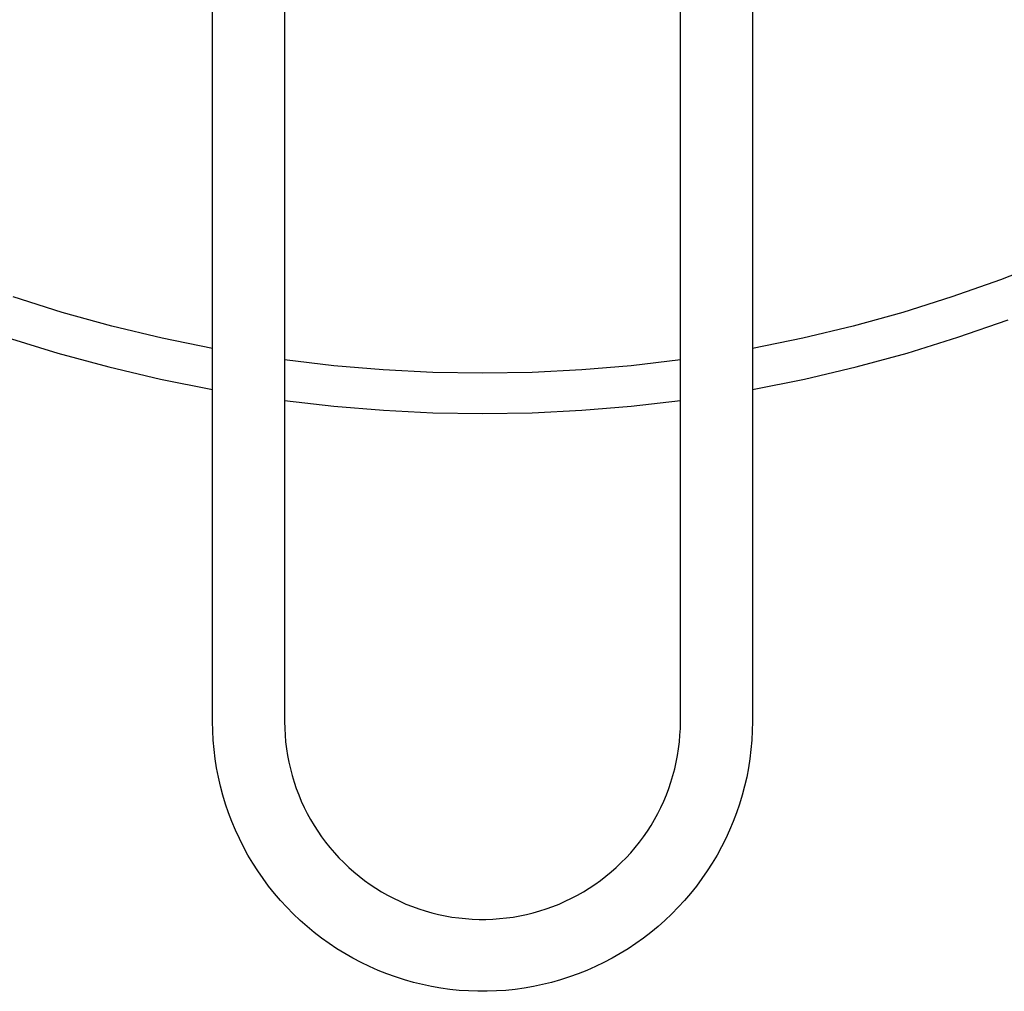
# Model space of a CAD drawing. Units: millimetres. Extents: x -202 to 241, y -255 to 252.
# Drawn here: x 131 to 185, y 51 to 105 of the extents above; entities that cross this region are included whole.
import ezdxf

# ---------------------------------------------------------------- set-up
doc = ezdxf.new("R2010")
doc.units = ezdxf.units.MM
doc.header["$MEASUREMENT"] = 0
doc.layers.add('Default', color=7, linetype='Continuous', true_color=0x000000)

msp = doc.modelspace()

# ---------------------------------------------------------------- linework, layer by layer
at = {"layer": 'Default', "color": 7, "true_color": 0xffffff}
for p, q in [((141.305, 65.867), (141.305, 114.814)), ((171.305, 114.825), (171.305, 65.867)), ((145.305, 112.219), (145.305, 65.867)), ((167.305, 65.867), (167.305, 112.227)), ((187.758, 91.478), (185.092, 90.43)), ((185.092, 90.43), (182.391, 89.474)), ((132.95, 88.609), (130.217, 89.47)), ((182.391, 89.474), (179.659, 88.614)), ((135.711, 87.845), (132.95, 88.609)), ((179.659, 88.614), (176.898, 87.848)), ((182.726, 87.226), (185.509, 88.196)), ((138.497, 87.177), (135.711, 87.845)), ((176.898, 87.848), (174.112, 87.18)), ((129.883, 87.221), (132.699, 86.349)), ((141.305, 86.606), (138.497, 87.177)), ((174.112, 87.18), (171.305, 86.609)), ((179.91, 86.354), (182.726, 87.226)), ((132.699, 86.349), (135.543, 85.576)), ((148.044, 85.644), (145.305, 85.966)), ((167.305, 85.968), (164.565, 85.645)), ((177.066, 85.58), (179.91, 86.354)), ((135.543, 85.576), (138.413, 84.903)), ((150.792, 85.413), (148.044, 85.644)), ((153.547, 85.275), (150.792, 85.413)), ((161.817, 85.414), (159.062, 85.276)), ((164.565, 85.645), (161.817, 85.414)), ((174.196, 84.906), (177.066, 85.58)), ((138.413, 84.903), (141.305, 84.33)), ((156.305, 85.229), (153.547, 85.275)), ((159.062, 85.276), (156.305, 85.229)), ((171.305, 84.332), (174.196, 84.906)), ((145.305, 83.707), (148.044, 83.394)), ((148.044, 83.394), (150.793, 83.169)), ((159.062, 83.035), (161.816, 83.17)), ((161.816, 83.17), (164.565, 83.395)), ((164.565, 83.395), (167.305, 83.709)), ((150.793, 83.169), (153.547, 83.035)), ((153.547, 83.035), (156.305, 82.99)), ((156.305, 82.99), (159.062, 83.035)), ((141.313, 65.349), (141.305, 65.867)), ((145.305, 65.867), (145.311, 65.487)), ((167.298, 65.487), (167.305, 65.867)), ((171.305, 65.867), (171.296, 65.349)), ((141.34, 64.832), (141.313, 65.349)), ((145.311, 65.487), (145.331, 65.108)), ((167.278, 65.108), (167.298, 65.487)), ((171.296, 65.349), (171.269, 64.832)), ((141.385, 64.316), (141.34, 64.832)), ((145.331, 65.108), (145.363, 64.73)), ((145.363, 64.73), (145.409, 64.353)), ((167.2, 64.353), (167.246, 64.73)), ((167.246, 64.73), (167.278, 65.108)), ((171.269, 64.832), (171.224, 64.316)), ((141.447, 63.802), (141.385, 64.316)), ((145.409, 64.353), (145.468, 63.978)), ((167.141, 63.978), (167.2, 64.353)), ((171.224, 64.316), (171.162, 63.802)), ((141.527, 63.291), (141.447, 63.802)), ((145.468, 63.978), (145.54, 63.605)), ((145.54, 63.605), (145.624, 63.234)), ((166.985, 63.234), (167.069, 63.605)), ((167.069, 63.605), (167.141, 63.978)), ((171.162, 63.802), (171.082, 63.291)), ((141.625, 62.782), (141.527, 63.291)), ((145.624, 63.234), (145.721, 62.867)), ((166.888, 62.867), (166.985, 63.234)), ((171.082, 63.291), (170.984, 62.782)), ((141.74, 62.277), (141.625, 62.782)), ((145.721, 62.867), (145.831, 62.504)), ((145.831, 62.504), (145.954, 62.144)), ((166.655, 62.144), (166.778, 62.504)), ((166.778, 62.504), (166.888, 62.867)), ((170.984, 62.782), (170.869, 62.277)), ((141.873, 61.777), (141.74, 62.277)), ((145.954, 62.144), (146.088, 61.789)), ((166.521, 61.789), (166.655, 62.144)), ((170.869, 62.277), (170.736, 61.777)), ((142.023, 61.281), (141.873, 61.777)), ((146.088, 61.789), (146.235, 61.439)), ((146.235, 61.439), (146.394, 61.094)), ((166.215, 61.094), (166.374, 61.439)), ((166.374, 61.439), (166.521, 61.789)), ((170.736, 61.777), (170.586, 61.281)), ((142.19, 60.791), (142.023, 61.281)), ((142.373, 60.307), (142.19, 60.791)), ((146.394, 61.094), (146.564, 60.755)), ((146.564, 60.755), (146.747, 60.422)), ((165.862, 60.422), (166.045, 60.755)), ((166.045, 60.755), (166.215, 61.094)), ((170.419, 60.791), (170.236, 60.307)), ((170.586, 61.281), (170.419, 60.791)), ((142.573, 59.829), (142.373, 60.307)), ((146.747, 60.422), (146.94, 60.095)), ((165.669, 60.095), (165.862, 60.422)), ((170.236, 60.307), (170.036, 59.829)), ((142.79, 59.359), (142.573, 59.829)), ((146.94, 60.095), (147.145, 59.775)), ((147.145, 59.775), (147.361, 59.463)), ((165.248, 59.463), (165.464, 59.775)), ((165.464, 59.775), (165.669, 60.095)), ((170.036, 59.829), (169.819, 59.359)), ((143.023, 58.896), (142.79, 59.359)), ((147.361, 59.463), (147.587, 59.158)), ((147.587, 59.158), (147.824, 58.861)), ((164.785, 58.861), (165.022, 59.158)), ((165.022, 59.158), (165.248, 59.463)), ((169.819, 59.359), (169.586, 58.896)), ((143.271, 58.442), (143.023, 58.896)), ((147.824, 58.861), (148.071, 58.573)), ((148.071, 58.573), (148.328, 58.293)), ((164.281, 58.293), (164.538, 58.573)), ((164.538, 58.573), (164.785, 58.861)), ((169.586, 58.896), (169.338, 58.442)), ((143.535, 57.996), (143.271, 58.442)), ((148.328, 58.293), (148.594, 58.022)), ((148.594, 58.022), (148.869, 57.76)), ((163.74, 57.76), (164.015, 58.022)), ((164.015, 58.022), (164.281, 58.293)), ((169.338, 58.442), (169.074, 57.996)), ((143.815, 57.56), (143.535, 57.996)), ((144.109, 57.134), (143.815, 57.56)), ((148.869, 57.76), (149.153, 57.509)), ((149.153, 57.509), (149.446, 57.267)), ((163.163, 57.267), (163.456, 57.509)), ((163.456, 57.509), (163.74, 57.76)), ((168.795, 57.56), (168.5, 57.134)), ((169.074, 57.996), (168.795, 57.56)), ((144.417, 56.718), (144.109, 57.134)), ((149.446, 57.267), (149.747, 57.035)), ((149.747, 57.035), (150.056, 56.814)), ((162.553, 56.814), (162.862, 57.035)), ((162.862, 57.035), (163.163, 57.267)), ((168.5, 57.134), (168.192, 56.718)), ((144.74, 56.314), (144.417, 56.718)), ((150.056, 56.814), (150.372, 56.604)), ((150.372, 56.604), (150.695, 56.405)), ((150.695, 56.405), (151.025, 56.217)), ((161.584, 56.217), (161.914, 56.405)), ((161.914, 56.405), (162.237, 56.604)), ((162.237, 56.604), (162.553, 56.814)), ((168.192, 56.718), (167.869, 56.314)), ((145.077, 55.92), (144.74, 56.314)), ((145.427, 55.539), (145.077, 55.92)), ((151.025, 56.217), (151.361, 56.04)), ((151.361, 56.04), (151.704, 55.875)), ((151.704, 55.875), (152.051, 55.723)), ((160.558, 55.723), (160.905, 55.875)), ((160.905, 55.875), (161.248, 56.04)), ((161.248, 56.04), (161.584, 56.217)), ((167.532, 55.92), (167.182, 55.539)), ((167.869, 56.314), (167.532, 55.92)), ((145.79, 55.169), (145.427, 55.539)), ((152.051, 55.723), (152.404, 55.582)), ((152.404, 55.582), (152.761, 55.453)), ((152.761, 55.453), (153.123, 55.337)), ((153.123, 55.337), (153.488, 55.234)), ((159.121, 55.234), (159.486, 55.337)), ((159.486, 55.337), (159.848, 55.453)), ((159.848, 55.453), (160.205, 55.582)), ((160.205, 55.582), (160.558, 55.723)), ((167.182, 55.539), (166.819, 55.169)), ((146.165, 54.813), (145.79, 55.169)), ((146.553, 54.469), (146.165, 54.813)), ((153.488, 55.234), (153.857, 55.143)), ((153.857, 55.143), (154.228, 55.065)), ((154.228, 55.065), (154.602, 54.999)), ((154.602, 54.999), (154.979, 54.947)), ((154.979, 54.947), (155.356, 54.908)), ((155.356, 54.908), (155.735, 54.882)), ((155.735, 54.882), (156.115, 54.869)), ((156.115, 54.869), (156.494, 54.869)), ((156.494, 54.869), (156.874, 54.882)), ((156.874, 54.882), (157.253, 54.908)), ((157.253, 54.908), (157.63, 54.947)), ((157.63, 54.947), (158.007, 54.999)), ((158.007, 54.999), (158.381, 55.065)), ((158.381, 55.065), (158.752, 55.143)), ((158.752, 55.143), (159.121, 55.234)), ((166.444, 54.813), (166.056, 54.469)), ((166.819, 55.169), (166.444, 54.813)), ((146.952, 54.139), (146.553, 54.469)), ((166.056, 54.469), (165.657, 54.139)), ((147.363, 53.824), (146.952, 54.139)), ((147.784, 53.522), (147.363, 53.824)), ((165.246, 53.824), (164.825, 53.522)), ((165.657, 54.139), (165.246, 53.824)), ((148.215, 53.235), (147.784, 53.522)), ((148.656, 52.964), (148.215, 53.235)), ((164.394, 53.235), (163.953, 52.964)), ((164.825, 53.522), (164.394, 53.235)), ((149.105, 52.707), (148.656, 52.964)), ((149.564, 52.467), (149.105, 52.707)), ((163.504, 52.707), (163.045, 52.467)), ((163.953, 52.964), (163.504, 52.707)), ((150.03, 52.242), (149.564, 52.467)), ((150.505, 52.034), (150.03, 52.242)), ((150.985, 51.842), (150.505, 52.034)), ((162.105, 52.034), (161.624, 51.842)), ((162.579, 52.242), (162.105, 52.034)), ((163.045, 52.467), (162.579, 52.242)), ((151.473, 51.666), (150.985, 51.842)), ((151.966, 51.508), (151.473, 51.666)), ((152.464, 51.367), (151.966, 51.508)), ((160.643, 51.508), (160.145, 51.367)), ((161.136, 51.666), (160.643, 51.508)), ((161.624, 51.842), (161.136, 51.666)), ((152.967, 51.243), (152.464, 51.367)), ((153.473, 51.137), (152.967, 51.243)), ((153.984, 51.048), (153.473, 51.137)), ((154.496, 50.976), (153.984, 51.048)), ((155.012, 50.923), (154.496, 50.976)), ((155.528, 50.887), (155.012, 50.923)), ((156.046, 50.869), (155.528, 50.887)), ((157.081, 50.887), (156.563, 50.869)), ((157.598, 50.923), (157.081, 50.887)), ((158.113, 50.976), (157.598, 50.923)), ((158.625, 51.048), (158.113, 50.976)), ((159.136, 51.137), (158.625, 51.048)), ((159.642, 51.243), (159.136, 51.137)), ((160.145, 51.367), (159.642, 51.243)), ((156.563, 50.869), (156.046, 50.869))]:
    msp.add_line(p, q, dxfattribs=at)

doc.saveas('drawing.dxf')
